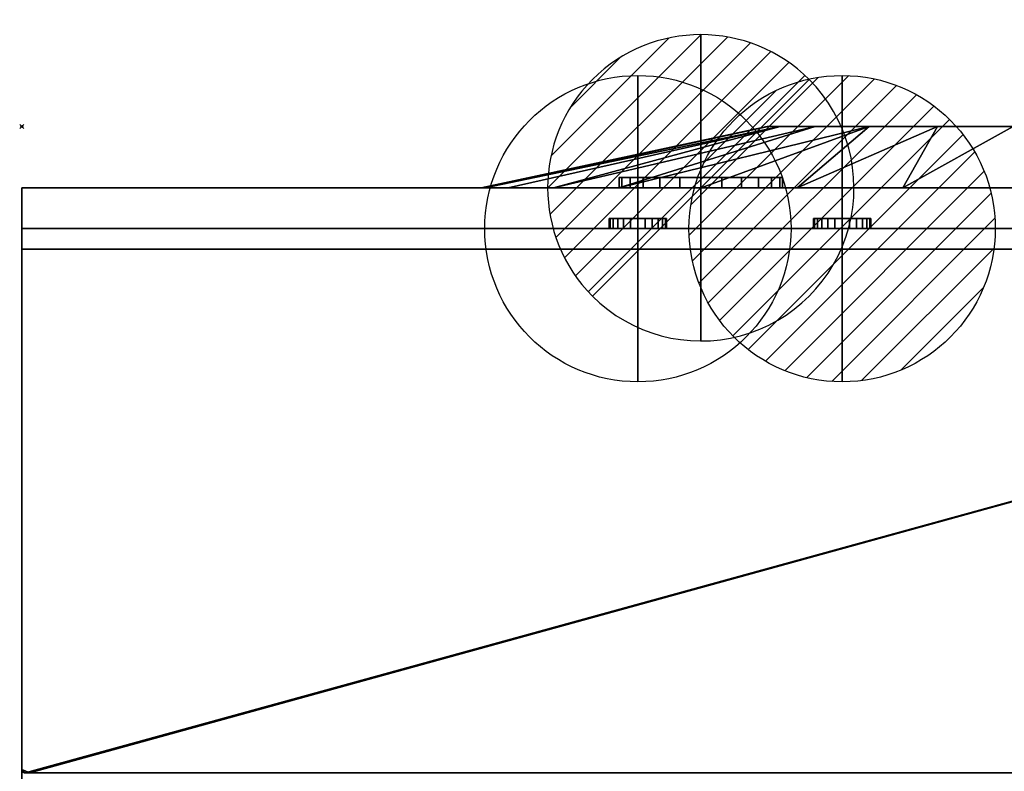
# Model space of a CAD drawing. Units: millimetres. Extents: x -1 to 971, y -1544 to 52.
# Drawn here: x -1 to 481, y -316 to 52 of the extents above; entities that cross this region are included whole.
import ezdxf

# ---------------------------------------------------------------- set-up
doc = ezdxf.new("R2010")
doc.units = ezdxf.units.MM
doc.header["$PDMODE"] = 35
for name, color, linetype in [('PQ_200_2D', 1, 'Continuous'), ('PQ_200_3D', 1, 'Continuous'), ('PQ_204_2D', 7, 'Continuous'), ('PQ_204_3D', 7, 'Continuous'), ('PQ_CON_COLDWATER_INT', 7, 'Continuous'), ('PQ_CON_DRAIN_INT', 7, 'Continuous'), ('PQ_CON_HOTWATER_INT', 7, 'Continuous'), ('PQ_INS_3D', 3, 'Continuous')]:
    doc.layers.add(name, color=color, linetype=linetype)

# ---------------------------------------------------------------- blocks, each defined once
blk = doc.blocks.new('*X3')
at = {"color": 0}
for p, q in [((313.993, 2209.039), (321.505, 2216.552)), ((314.108, 2207.74), (322.804, 2216.436)), ((314.158, 2210.619), (319.926, 2216.386)), ((314.399, 2206.617), (323.928, 2216.145)), ((314.821, 2205.625), (324.919, 2215.723)), ((315.101, 2212.976), (317.568, 2215.443)), ((315.354, 2204.743), (325.801, 2215.191)), ((315.985, 2203.96), (326.584, 2214.559))]:
    blk.add_line(p, q, dxfattribs=at)
blk = doc.blocks.new('drain')
blk.add_line((-2.121, -2.121), (2.121, 2.121))
at = {"extrusion": (-1, 0, 0)}
blk.add_line((0, 2.121, -2.121), (0, -2.121, 2.121), dxfattribs=at)
at = {"extrusion": (0, -1, 0)}
blk.add_line((-2.121, 0, -2.121), (2.121, 0, 2.121), dxfattribs=at)
at = {"extrusion": (-1, 0, 0)}
for start, end in [(45, 225), (225, 45)]:
    blk.add_arc((0, 0), 3, start, end, dxfattribs=at)
for start, end in [(45, 225), (225, 45)]:
    blk.add_arc((0, 0), 3, start, end)
at = {"extrusion": (0, -1, 0)}
for start, end in [(45, 225), (225, 45)]:
    blk.add_arc((0, 0), 3, start, end, dxfattribs=at)
at = {"xscale": 0.4000000000000909, "yscale": 0.4000000000000909, "zscale": 0.4000000000000909}
blk.add_blockref('*X3', (-128.597, -883.621), dxfattribs=at)
at = {"extrusion": (-1, 0, 0), "xscale": 0.3999999999999773, "yscale": 0.3999999999999773, "zscale": 0.3999999999999773}
blk.add_blockref('*X3', (-128.597, -883.621), dxfattribs=at)
at = {"extrusion": (0, -1, 0), "xscale": 0.4000000000000909, "yscale": 0.4000000000000909, "zscale": 0.4000000000000909}
blk.add_blockref('*X3', (-128.597, -883.621), dxfattribs=at)
blk = doc.blocks.new('A$C0DDC558E')
blk.add_circle((0, 0), 3)
at = {"extrusion": (-1, 0, 0)}
blk.add_circle((0, 0), 3, dxfattribs=at)
at = {"extrusion": (0, 1, 0)}
blk.add_circle((0, 0), 3, dxfattribs=at)
blk = doc.blocks.new('*X6')
at = {"color": 0}
for p, q in [((134.076, 2208.727), (141.893, 2216.545)), ((134.162, 2210.227), (140.393, 2216.459)), ((134.237, 2207.474), (143.147, 2216.384)), ((134.56, 2206.383), (144.238, 2216.061)), ((134.798, 2212.278), (138.342, 2215.822)), ((135.008, 2205.417), (145.203, 2215.612)), ((135.564, 2204.558), (146.062, 2215.057)), ((136.217, 2203.797), (146.823, 2214.403)), ((136.965, 2203.131), (147.489, 2213.655)), ((137.81, 2202.562), (148.059, 2212.811)), ((138.76, 2202.097), (148.523, 2211.861)), ((139.832, 2201.755), (148.865, 2210.788)), ((141.06, 2201.569), (149.052, 2209.561)), ((142.517, 2201.612), (149.009, 2208.104)), ((144.444, 2202.124), (148.496, 2206.177))]:
    blk.add_line(p, q, dxfattribs=at)
blk = doc.blocks.new('hotwater')
for p, q in [((0, 0, -3), (0, 0, -3)), ((3, 0), (3, 0))]:
    blk.add_line(p, q)
blk.add_circle((0, 0), 3)
at = {"extrusion": (-1, 0, 0)}
blk.add_circle((0, 0), 3, dxfattribs=at)
at = {"extrusion": (0, -1, 0)}
blk.add_circle((0, 0), 3, dxfattribs=at)
at = {"xscale": 0.4000000000000909, "yscale": 0.4000000000000909, "zscale": 0.4000000000000909}
blk.add_blockref('*X6', (-56.628, -883.621), dxfattribs=at)
at = {"extrusion": (-1, 0, 0), "xscale": 0.3999999999999773, "yscale": 0.3999999999999773, "zscale": 0.3999999999999773}
blk.add_blockref('*X6', (-56.628, -883.621), dxfattribs=at)
at = {"extrusion": (0, -1, 0), "xscale": 0.4000000000000909, "yscale": 0.4000000000000909, "zscale": 0.4000000000000909}
blk.add_blockref('*X6', (-56.628, -883.621), dxfattribs=at)

msp = doc.modelspace()

# ---------------------------------------------------------------- linework, layer by layer
at = {"layer": 'PQ_200_2D', "linetype": 'Continuous'}
for p, q in [((970, -30), (0, -30)), ((0, -30), (0, -963.2)), ((970, -50), (0, -50))]:
    msp.add_line(p, q, dxfattribs=at)
at = {"layer": 'PQ_204_2D', "linetype": 'Continuous'}
for p, q in [((365, 0), (225, -30)), ((605, 0), (365, 0))]:
    msp.add_line(p, q, dxfattribs=at)
at = {"layer": 'PQ_INS_3D'}
msp.add_point((0, 0), dxfattribs=at)

# ---------------------------------------------------------------- block references
at = {"layer": 'PQ_CON_COLDWATER_INT', "xscale": 25, "yscale": 25, "zscale": 25}
msp.add_blockref('A$C0DDC558E', (301.7, -50), dxfattribs=at)
at = {"layer": 'PQ_CON_DRAIN_INT', "xscale": 25, "yscale": 25, "zscale": 25}
msp.add_blockref('drain', (332.5, -30), dxfattribs=at)
at = {"layer": 'PQ_CON_HOTWATER_INT', "xscale": 25, "yscale": 25, "zscale": 25}
msp.add_blockref('hotwater', (401.7, -50), dxfattribs=at)

# ---------------------------------------------------------------- meshes
at = {"layer": 'PQ_200_3D'}
mesh = msp.add_polyface(dxfattribs=at)
corners = [(485.5, -30, 498.15), (431.44, -30, 503.83), (379.75, -30, 520.63), (332.68, -30, 547.81), (292.28, -30, 584.18), (260.33, -30, 628.15), (238.23, -30, 677.81), (226.92, -30, 730.97), (226.92, -30, 785.33), (238.23, -30, 838.49), (260.33, -30, 888.15), (292.28, -30, 932.12), (332.68, -30, 968.49), (379.75, -30, 995.67), (431.44, -30, 1012.47), (485.5, -30, 1018.15), (485.5, 0, 878.15), (448.42, 0, 872.28), (414.97, 0, 855.23), (388.42, 0, 828.68), (371.37, 0, 795.23), (365.5, 0, 758.15), (371.37, 0, 721.07), (388.42, 0, 687.62), (414.97, 0, 661.07), (448.42, 0, 644.02), (485.5, 0, 638.15)]
mesh.append_faces([[corners[k] for k in face] for face in [(17, 14, 16), (18, 13, 17), (9, 20, 8), (12, 18, 11), (22, 7, 21), (23, 5, 22), (24, 4, 23), (6, 22, 5), (3, 24, 2), (2, 25, 1)]], dxfattribs={"vtx0": -1, "vtx1": -1})
mesh.append_faces([[corners[k] for k in face] for face in [(10, 19, 20), (8, 20, 21), (17, 13, 14), (2, 24, 25), (22, 6, 7), (21, 7, 8)]], dxfattribs={"vtx0": -1, "vtx2": -1})
mesh.append_faces([[corners[k] for k in face] for face in [(18, 19, 11), (10, 11, 19), (12, 13, 18), (9, 10, 20), (3, 4, 24), (25, 26, 1), (4, 5, 23)]], dxfattribs={"vtx1": -1, "vtx2": -1})
mesh.append_faces([[corners[k] for k in face] for face in [(14, 15, 16), (26, 0, 1)]], dxfattribs={"vtx2": -1})
mesh = msp.add_polyface(dxfattribs=at)
corners = [(485.5, 0, 638.15), (448.42, 0, 644.02), (414.97, 0, 661.07), (388.42, 0, 687.62), (371.37, 0, 721.07), (365.5, 0, 758.15), (371.37, 0, 795.23), (388.42, 0, 828.68), (414.97, 0, 855.23), (448.42, 0, 872.28), (485.5, 0, 878.15), (522.58, 0, 872.28), (556.03, 0, 855.23), (582.58, 0, 828.68), (599.63, 0, 795.23), (605.5, 0, 758.15), (599.63, 0, 721.07), (582.58, 0, 687.62), (556.03, 0, 661.07), (522.58, 0, 644.02)]
mesh.append_faces([[corners[k] for k in face] for face in [(18, 16, 17), (3, 1, 2)]], dxfattribs={"vtx0": -1})
mesh.append_faces([[corners[k] for k in face] for face in [(9, 3, 6)]], dxfattribs={"vtx0": -1, "vtx1": -1, "vtx2": -1})
mesh.append_faces([[corners[k] for k in face] for face in [(14, 18, 9, 12), (9, 18, 1, 3)]], dxfattribs={"vtx0": -1, "vtx1": -1, "vtx2": -1, "vtx3": -1})
mesh.append_faces([[corners[k] for k in face] for face in [(13, 14, 12), (11, 12, 9, 10), (8, 9, 6, 7)]], dxfattribs={"vtx1": -1})
mesh.append_faces([[corners[k] for k in face] for face in [(14, 15, 16, 18)]], dxfattribs={"vtx2": -1, "vtx3": -1})
mesh.append_faces([[corners[k] for k in face] for face in [(18, 19, 0, 1), (3, 4, 5, 6)]], dxfattribs={"vtx3": -1})
mesh = msp.add_polyface(dxfattribs=at)
corners = [(0, -50, 30), (0, -50, 1091.5), (0, -30, 1091.5), (0, -30, 30)]
mesh.append_faces([[corners[k] for k in face] for face in [(0, 1, 2, 3)]])
mesh = msp.add_polyface(dxfattribs=at)
corners = [(970, -30, 30), (0, -30, 30), (0, -30, 1091.5), (970, -30, 1091.5)]
mesh.append_faces([[corners[k] for k in face] for face in [(0, 1, 2, 3)]])
mesh = msp.add_polyface(dxfattribs=at)
corners = [(970, -30, 1091.5), (0, -30, 1091.5), (0, -50, 1091.5), (970, -50, 1091.5)]
mesh.append_faces([[corners[k] for k in face] for face in [(0, 1, 2, 3)]])
mesh = msp.add_polyface(dxfattribs=at)
corners = [(970, -50, 30), (0, -50, 30), (0, -30, 30), (970, -30, 30)]
mesh.append_faces([[corners[k] for k in face] for face in [(0, 1, 2, 3)]])
mesh = msp.add_polyface(dxfattribs=at)
corners = [(485.5, -30, 498.15), (539.56, -30, 503.83), (591.25, -30, 520.63), (638.32, -30, 547.81), (678.72, -30, 584.18), (710.67, -30, 628.15), (732.77, -30, 677.81), (744.08, -30, 730.97), (744.08, -30, 785.33), (732.77, -30, 838.49), (710.67, -30, 888.15), (678.72, -30, 932.12), (638.32, -30, 968.49), (591.25, -30, 995.67), (539.56, -30, 1012.47), (485.5, -30, 1018.15), (431.44, -30, 1012.47), (379.75, -30, 995.67), (332.68, -30, 968.49), (292.28, -30, 932.12), (260.33, -30, 888.15), (238.23, -30, 838.49), (226.92, -30, 785.33), (226.92, -30, 730.97), (238.23, -30, 677.81), (260.33, -30, 628.15), (292.28, -30, 584.18), (332.68, -30, 547.81), (379.75, -30, 520.63), (431.44, -30, 503.83)]
mesh.append_faces([[corners[k] for k in face] for face in [(21, 18, 19, 20), (25, 22, 23, 24)]], dxfattribs={"vtx0": -1})
mesh.append_faces([[corners[k] for k in face] for face in [(12, 4, 10, 11)]], dxfattribs={"vtx0": -1, "vtx1": -1})
mesh.append_faces([[corners[k] for k in face] for face in [(4, 12, 29, 3), (10, 4, 7), (22, 25, 28)]], dxfattribs={"vtx0": -1, "vtx1": -1, "vtx2": -1})
mesh.append_faces([[corners[k] for k in face] for face in [(15, 28, 29, 14)]], dxfattribs={"vtx0": -1, "vtx2": -1})
mesh.append_faces([[corners[k] for k in face] for face in [(18, 21, 22, 28)]], dxfattribs={"vtx0": -1, "vtx2": -1, "vtx3": -1})
mesh.append_faces([[corners[k] for k in face] for face in [(6, 7, 4, 5)]], dxfattribs={"vtx1": -1})
mesh.append_faces([[corners[k] for k in face] for face in [(17, 18, 28)]], dxfattribs={"vtx1": -1, "vtx2": -1})
mesh.append_faces([[corners[k] for k in face] for face in [(29, 0, 1)]], dxfattribs={"vtx2": -1})
mesh.append_faces([[corners[k] for k in face] for face in [(12, 13, 14, 29), (1, 2, 3, 29), (15, 16, 17, 28)]], dxfattribs={"vtx2": -1, "vtx3": -1})
mesh.append_faces([[corners[k] for k in face] for face in [(7, 8, 9, 10), (25, 26, 27, 28)]], dxfattribs={"vtx3": -1})
mesh = msp.add_polyface(dxfattribs=at)
corners = [(970, -50, 1091.5), (0, -50, 1091.5), (0, -50, 30), (970, -50, 30)]
mesh.append_faces([[corners[k] for k in face] for face in [(0, 1, 2, 3)]])
mesh = msp.add_polyface(dxfattribs=at)
corners = [(0, -960.32, 1381.5), (0, -961.06, 1381.6), (0, -961.76, 1381.89), (0, -962.36, 1382.34), (0, -962.81, 1382.94), (0, -963.1, 1383.64), (0, -963.2, 1384.38), (0, -963.2, 1386.5), (0, -962.35, 1392.97), (0, -959.85, 1399), (0, -955.88, 1404.18), (0, -950.7, 1408.15), (0, -944.67, 1410.65), (0, -938.2, 1411.5), (0, -50, 1411.5), (0, -50, 1381.5)]
mesh.append_faces([[corners[k] for k in face] for face in [(0, 10, 11, 12), (0, 8, 9, 10)]], dxfattribs={"vtx0": -1, "vtx3": -1})
mesh.append_faces([[corners[k] for k in face] for face in [(15, 0, 13, 14)]], dxfattribs={"vtx1": -1})
mesh.append_faces([[corners[k] for k in face] for face in [(12, 13, 0), (7, 8, 0, 6), (0, 1, 6)]], dxfattribs={"vtx1": -1, "vtx2": -1})
mesh.append_faces([[corners[k] for k in face] for face in [(1, 2, 3, 6)]], dxfattribs={"vtx2": -1, "vtx3": -1})
mesh.append_faces([[corners[k] for k in face] for face in [(3, 4, 5, 6)]], dxfattribs={"vtx3": -1})
mesh = msp.add_polyface(dxfattribs=at)
corners = [(970, -960.32, 1381.5), (0, -960.32, 1381.5), (0, -50, 1381.5), (970, -50, 1381.5)]
mesh.append_faces([[corners[k] for k in face] for face in [(0, 1, 2, 3)]])
mesh = msp.add_polyface(dxfattribs=at)
corners = [(970, -50, 1381.5), (0, -50, 1381.5), (0, -50, 1411.5), (970, -50, 1411.5)]
mesh.append_faces([[corners[k] for k in face] for face in [(0, 1, 2, 3)]])
mesh = msp.add_polyface(dxfattribs=at)
corners = [(970, -50, 1411.5), (0, -50, 1411.5), (0, -938.2, 1411.5), (970, -938.2, 1411.5)]
mesh.append_faces([[corners[k] for k in face] for face in [(0, 1, 2, 3)]])
mesh = msp.add_polyface(dxfattribs=at)
corners = [(968.42, -316.5, 1381.5), (968.83, -316.45, 1381.5), (969.21, -316.29, 1381.5), (969.54, -316.04, 1381.5), (969.79, -315.71, 1381.5), (969.95, -315.33, 1381.5), (970, -314.92, 1381.5), (970, -50, 1381.5), (0, -50, 1381.5), (0, -314.9, 1381.5), (0.05, -315.31, 1381.5), (0.21, -315.7, 1381.5), (0.47, -316.03, 1381.5), (0.8, -316.29, 1381.5), (1.19, -316.45, 1381.5), (1.6, -316.5, 1381.5)]
mesh.append_faces([[corners[k] for k in face] for face in [(7, 15, 0, 6), (15, 9, 10)]], dxfattribs={"vtx0": -1, "vtx2": -1})
mesh.append_faces([[corners[k] for k in face] for face in [(6, 2, 3, 4), (15, 7, 8, 9)]], dxfattribs={"vtx0": -1, "vtx3": -1})
mesh.append_faces([[corners[k] for k in face] for face in [(11, 12, 13, 10), (4, 5, 6)]], dxfattribs={"vtx2": -1})
mesh.append_faces([[corners[k] for k in face] for face in [(0, 1, 2, 6), (13, 14, 15, 10)]], dxfattribs={"vtx2": -1, "vtx3": -1})
mesh = msp.add_polyface(dxfattribs=at)
corners = [(1.6, -316.5, 30), (1.19, -316.45, 30), (0.8, -316.29, 30), (0.47, -316.03, 30), (0.21, -315.7, 30), (0.05, -315.31, 30), (0, -314.9, 30), (0, -50, 30), (970, -50, 30), (970, -314.92, 30), (969.95, -315.33, 30), (969.79, -315.71, 30), (969.54, -316.04, 30), (969.21, -316.29, 30), (968.83, -316.45, 30), (968.42, -316.5, 30), (3.96, -316.5, 30)]
mesh.append_faces([[corners[k] for k in face] for face in [(15, 8, 9, 14)]], dxfattribs={"vtx0": -1, "vtx2": -1})
mesh.append_faces([[corners[k] for k in face] for face in [(7, 8, 16, 6), (13, 14, 9, 12), (15, 16, 8), (2, 3, 6, 1), (0, 1, 6, 16)]], dxfattribs={"vtx1": -1, "vtx2": -1})
mesh.append_faces([[corners[k] for k in face] for face in [(4, 5, 6, 3)]], dxfattribs={"vtx2": -1})
mesh.append_faces([[corners[k] for k in face] for face in [(9, 10, 11, 12)]], dxfattribs={"vtx3": -1})
mesh = msp.add_polyface(dxfattribs=at)
corners = [(970, -50, 1381.5), (970, -50, 30), (0, -50, 30), (0, -50, 1381.5)]
mesh.append_faces([[corners[k] for k in face] for face in [(0, 1, 2, 3)]])
mesh = msp.add_polyface(dxfattribs=at)
corners = [(0, -50, 1381.5), (0, -50, 30), (0, -314.9, 30), (0, -314.9, 1381.5)]
mesh.append_faces([[corners[k] for k in face] for face in [(0, 1, 2, 3)]])
mesh = msp.add_polyface(dxfattribs=at)
corners = [(0, -60, 30), (0, -935.2, 30), (970, -935.2, 30), (970, -60, 30)]
mesh.append_faces([[corners[k] for k in face] for face in [(0, 1, 2, 3)]])
mesh = msp.add_polyface(dxfattribs=at)
corners = [(970, -935.2), (0, -935.2), (0, -60), (970, -60)]
mesh.append_faces([[corners[k] for k in face] for face in [(0, 1, 2, 3)]])
mesh = msp.add_polyface(dxfattribs=at)
corners = [(970, -60, 30), (970, -60), (0, -60), (0, -60, 30)]
mesh.append_faces([[corners[k] for k in face] for face in [(0, 1, 2, 3)]])
mesh = msp.add_polyface(dxfattribs=at)
corners = [(0, -60, 30), (0, -60), (0, -935.2), (0, -935.2, 30)]
mesh.append_faces([[corners[k] for k in face] for face in [(0, 1, 2, 3)]])
mesh = msp.add_polyface(dxfattribs=at)
corners = [(1.6, -316.5, 1381.5), (1.19, -316.45, 1381.5), (0.8, -316.29, 1381.5), (0.47, -316.03, 1381.5), (0.21, -315.7, 1381.5), (0.05, -315.31, 1381.5), (0, -314.9, 1381.5), (0, -314.9, 30), (0.05, -315.31, 30), (0.21, -315.7, 30), (0.47, -316.03, 30), (0.8, -316.29, 30), (1.19, -316.45, 30), (1.6, -316.5, 30), (1.6, -316.5, 1103.63), (1.6, -316.5, 1106.5)]
mesh.append_faces([[corners[k] for k in face] for face in [(2, 14, 1)]], dxfattribs={"vtx0": -1, "vtx1": -1})
mesh.append_faces([[corners[k] for k in face] for face in [(11, 14, 2)]], dxfattribs={"vtx0": -1, "vtx1": -1, "vtx2": -1})
mesh.append_faces([[corners[k] for k in face] for face in [(5, 8, 9, 4), (4, 9, 10, 3), (3, 10, 11, 2)]], dxfattribs={"vtx0": -1, "vtx2": -1})
mesh.append_faces([[corners[k] for k in face] for face in [(13, 14, 12)]], dxfattribs={"vtx1": -1})
mesh.append_faces([[corners[k] for k in face] for face in [(11, 12, 14), (14, 15, 1)]], dxfattribs={"vtx1": -1, "vtx2": -1})
mesh.append_faces([[corners[k] for k in face] for face in [(6, 7, 8, 5), (15, 0, 1)]], dxfattribs={"vtx2": -1})
at = {"layer": 'PQ_204_3D'}
mesh = msp.add_polyface(dxfattribs=at)
corners = [(332.5, -25, 59.7), (322.15, -25, 61.06), (312.5, -25, 65.06), (304.22, -25, 71.42), (297.86, -25, 79.7), (293.86, -25, 89.35), (292.5, -25, 99.7), (293.86, -25, 110.05), (297.86, -25, 119.7), (304.22, -25, 127.98), (312.5, -25, 134.34), (322.15, -25, 138.34), (332.5, -25, 139.7), (342.85, -25, 138.34), (352.5, -25, 134.34), (360.78, -25, 127.98), (367.14, -25, 119.7), (371.14, -25, 110.05), (372.5, -25, 99.7), (371.14, -25, 89.35), (367.14, -25, 79.7), (360.78, -25, 71.42), (352.5, -25, 65.06), (342.85, -25, 61.06)]
mesh.append_faces([[corners[k] for k in face] for face in [(8, 6, 7), (22, 20, 21)]], dxfattribs={"vtx0": -1})
mesh.append_faces([[corners[k] for k in face] for face in [(15, 20, 8), (5, 20, 0)]], dxfattribs={"vtx0": -1, "vtx1": -1, "vtx2": -1})
mesh.append_faces([[corners[k] for k in face] for face in [(8, 20, 5, 6)]], dxfattribs={"vtx0": -1, "vtx1": -1, "vtx3": -1})
mesh.append_faces([[corners[k] for k in face] for face in [(15, 18, 19, 20)]], dxfattribs={"vtx0": -1, "vtx3": -1})
mesh.append_faces([[corners[k] for k in face] for face in [(17, 18, 15, 16)]], dxfattribs={"vtx1": -1})
mesh.append_faces([[corners[k] for k in face] for face in [(1, 2, 3, 0), (13, 14, 15, 12)]], dxfattribs={"vtx2": -1})
mesh.append_faces([[corners[k] for k in face] for face in [(8, 9, 10, 15), (10, 11, 12, 15), (3, 4, 5, 0), (22, 23, 0, 20)]], dxfattribs={"vtx2": -1, "vtx3": -1})
mesh = msp.add_polyface(dxfattribs=at)
corners = [(332.5, -25, 139.7), (322.15, -25, 138.34), (312.5, -25, 134.34), (304.22, -25, 127.98), (297.86, -25, 119.7), (293.86, -25, 110.05), (292.5, -25, 99.7), (293.86, -25, 89.35), (297.86, -25, 79.7), (304.22, -25, 71.42), (312.5, -25, 65.06), (322.15, -25, 61.06), (332.5, -25, 59.7), (332.5, -30, 59.7), (322.15, -30, 61.06), (312.5, -30, 65.06), (304.22, -30, 71.42), (297.86, -30, 79.7), (293.86, -30, 89.35), (292.5, -30, 99.7), (293.86, -30, 110.05), (297.86, -30, 119.7), (304.22, -30, 127.98), (312.5, -30, 134.34), (322.15, -30, 138.34), (332.5, -30, 139.7)]
mesh.append_faces([[corners[k] for k in face] for face in [(13, 14, 11, 12), (0, 1, 24, 25)]], dxfattribs={"vtx1": -1})
mesh.append_faces([[corners[k] for k in face] for face in [(14, 15, 10, 11), (16, 17, 8, 9), (15, 16, 9, 10), (17, 18, 7, 8), (6, 7, 18, 19), (19, 20, 5, 6), (20, 21, 4, 5), (22, 23, 2, 3), (21, 22, 3, 4), (23, 24, 1, 2)]], dxfattribs={"vtx1": -1, "vtx3": -1})
mesh = msp.add_polyface(dxfattribs=at)
corners = [(332.5, -25, 59.7), (342.85, -25, 61.06), (352.5, -25, 65.06), (360.78, -25, 71.42), (367.14, -25, 79.7), (371.14, -25, 89.35), (372.5, -25, 99.7), (371.14, -25, 110.05), (367.14, -25, 119.7), (360.78, -25, 127.98), (352.5, -25, 134.34), (342.85, -25, 138.34), (332.5, -25, 139.7), (332.5, -30, 139.7), (342.85, -30, 138.34), (352.5, -30, 134.34), (360.78, -30, 127.98), (367.14, -30, 119.7), (371.14, -30, 110.05), (372.5, -30, 99.7), (371.14, -30, 89.35), (367.14, -30, 79.7), (360.78, -30, 71.42), (352.5, -30, 65.06), (342.85, -30, 61.06), (332.5, -30, 59.7)]
mesh.append_faces([[corners[k] for k in face] for face in [(13, 14, 11, 12), (0, 1, 24, 25)]], dxfattribs={"vtx1": -1})
mesh.append_faces([[corners[k] for k in face] for face in [(14, 15, 10, 11), (16, 17, 8, 9), (15, 16, 9, 10), (17, 18, 7, 8), (6, 7, 18, 19), (19, 20, 5, 6), (20, 21, 4, 5), (22, 23, 2, 3), (21, 22, 3, 4), (23, 24, 1, 2)]], dxfattribs={"vtx1": -1, "vtx3": -1})
mesh = msp.add_polyface(dxfattribs=at)
corners = [(332.5, -30, 59.7), (342.85, -30, 61.06), (352.5, -30, 65.06), (360.78, -30, 71.42), (367.14, -30, 79.7), (371.14, -30, 89.35), (372.5, -30, 99.7), (371.14, -30, 110.05), (367.14, -30, 119.7), (360.78, -30, 127.98), (352.5, -30, 134.34), (342.85, -30, 138.34), (332.5, -30, 139.7), (322.15, -30, 138.34), (312.5, -30, 134.34), (304.22, -30, 127.98), (297.86, -30, 119.7), (293.86, -30, 110.05), (292.5, -30, 99.7), (293.86, -30, 89.35), (297.86, -30, 79.7), (304.22, -30, 71.42), (312.5, -30, 65.06), (322.15, -30, 61.06)]
mesh.append_faces([[corners[k] for k in face] for face in [(9, 6, 7, 8)]], dxfattribs={"vtx0": -1})
mesh.append_faces([[corners[k] for k in face] for face in [(6, 9, 5), (16, 9, 14, 15)]], dxfattribs={"vtx0": -1, "vtx1": -1})
mesh.append_faces([[corners[k] for k in face] for face in [(4, 16, 19)]], dxfattribs={"vtx0": -1, "vtx1": -1, "vtx2": -1})
mesh.append_faces([[corners[k] for k in face] for face in [(9, 16, 4, 5)]], dxfattribs={"vtx0": -1, "vtx1": -1, "vtx3": -1})
mesh.append_faces([[corners[k] for k in face] for face in [(2, 3, 4, 21), (0, 1, 2, 21), (12, 13, 14, 9), (19, 20, 21, 4)]], dxfattribs={"vtx2": -1, "vtx3": -1})
mesh.append_faces([[corners[k] for k in face] for face in [(9, 10, 11, 12), (16, 17, 18, 19), (21, 22, 23, 0)]], dxfattribs={"vtx3": -1})
mesh = msp.add_polyface(dxfattribs=at)
corners = [(301.7, -45, 1274.5), (298.08, -45, 1274.98), (294.7, -45, 1276.38), (291.8, -45, 1278.6), (289.58, -45, 1281.5), (288.18, -45, 1284.88), (287.7, -45, 1288.5), (288.18, -45, 1292.12), (289.58, -45, 1295.5), (291.8, -45, 1298.4), (294.7, -45, 1300.62), (298.08, -45, 1302.02), (301.7, -45, 1302.5), (305.32, -45, 1302.02), (308.7, -45, 1300.62), (311.6, -45, 1298.4), (313.82, -45, 1295.5), (315.22, -45, 1292.12), (315.7, -45, 1288.5), (315.22, -45, 1284.88), (313.82, -45, 1281.5), (311.6, -45, 1278.6), (308.7, -45, 1276.38), (305.32, -45, 1274.98)]
mesh.append_faces([[corners[k] for k in face] for face in [(16, 13, 14, 15)]], dxfattribs={"vtx0": -1})
mesh.append_faces([[corners[k] for k in face] for face in [(13, 1, 11, 12), (20, 23, 18, 19)]], dxfattribs={"vtx0": -1, "vtx1": -1})
mesh.append_faces([[corners[k] for k in face] for face in [(7, 1, 4)]], dxfattribs={"vtx0": -1, "vtx1": -1, "vtx2": -1})
mesh.append_faces([[corners[k] for k in face] for face in [(23, 13, 16, 18)]], dxfattribs={"vtx0": -1, "vtx1": -1, "vtx2": -1, "vtx3": -1})
mesh.append_faces([[corners[k] for k in face] for face in [(22, 23, 20, 21)]], dxfattribs={"vtx1": -1})
mesh.append_faces([[corners[k] for k in face] for face in [(7, 8, 11, 1)]], dxfattribs={"vtx1": -1, "vtx2": -1, "vtx3": -1})
mesh.append_faces([[corners[k] for k in face] for face in [(2, 3, 4, 1), (16, 17, 18)]], dxfattribs={"vtx2": -1})
mesh.append_faces([[corners[k] for k in face] for face in [(23, 0, 1, 13)]], dxfattribs={"vtx2": -1, "vtx3": -1})
mesh.append_faces([[corners[k] for k in face] for face in [(8, 9, 10, 11), (4, 5, 6, 7)]], dxfattribs={"vtx3": -1})
mesh = msp.add_polyface(dxfattribs=at)
corners = [(301.7, -45, 1302.5), (298.08, -45, 1302.02), (294.7, -45, 1300.62), (291.8, -45, 1298.4), (289.58, -45, 1295.5), (288.18, -45, 1292.12), (287.7, -45, 1288.5), (288.18, -45, 1284.88), (289.58, -45, 1281.5), (291.8, -45, 1278.6), (294.7, -45, 1276.38), (298.08, -45, 1274.98), (301.7, -45, 1274.5), (301.7, -50, 1274.5), (298.08, -50, 1274.98), (294.7, -50, 1276.38), (291.8, -50, 1278.6), (289.58, -50, 1281.5), (288.18, -50, 1284.88), (287.7, -50, 1288.5), (288.18, -50, 1292.12), (289.58, -50, 1295.5), (291.8, -50, 1298.4), (294.7, -50, 1300.62), (298.08, -50, 1302.02), (301.7, -50, 1302.5)]
mesh.append_faces([[corners[k] for k in face] for face in [(13, 14, 11, 12), (0, 1, 24, 25)]], dxfattribs={"vtx1": -1})
mesh.append_faces([[corners[k] for k in face] for face in [(14, 15, 10, 11), (16, 17, 8, 9), (15, 16, 9, 10), (17, 18, 7, 8), (6, 7, 18, 19), (19, 20, 5, 6), (20, 21, 4, 5), (22, 23, 2, 3), (21, 22, 3, 4), (23, 24, 1, 2)]], dxfattribs={"vtx1": -1, "vtx3": -1})
mesh = msp.add_polyface(dxfattribs=at)
corners = [(301.7, -45, 1274.5), (305.32, -45, 1274.98), (308.7, -45, 1276.38), (311.6, -45, 1278.6), (313.82, -45, 1281.5), (315.22, -45, 1284.88), (315.7, -45, 1288.5), (315.22, -45, 1292.12), (313.82, -45, 1295.5), (311.6, -45, 1298.4), (308.7, -45, 1300.62), (305.32, -45, 1302.02), (301.7, -45, 1302.5), (301.7, -50, 1302.5), (305.32, -50, 1302.02), (308.7, -50, 1300.62), (311.6, -50, 1298.4), (313.82, -50, 1295.5), (315.22, -50, 1292.12), (315.7, -50, 1288.5), (315.22, -50, 1284.88), (313.82, -50, 1281.5), (311.6, -50, 1278.6), (308.7, -50, 1276.38), (305.32, -50, 1274.98), (301.7, -50, 1274.5)]
mesh.append_faces([[corners[k] for k in face] for face in [(13, 14, 11, 12), (0, 1, 24, 25)]], dxfattribs={"vtx1": -1})
mesh.append_faces([[corners[k] for k in face] for face in [(14, 15, 10, 11), (16, 17, 8, 9), (15, 16, 9, 10), (17, 18, 7, 8), (6, 7, 18, 19), (19, 20, 5, 6), (20, 21, 4, 5), (22, 23, 2, 3), (21, 22, 3, 4), (23, 24, 1, 2)]], dxfattribs={"vtx1": -1, "vtx3": -1})
mesh = msp.add_polyface(dxfattribs=at)
corners = [(401.7, -45, 1274.5), (398.08, -45, 1274.98), (394.7, -45, 1276.38), (391.8, -45, 1278.6), (389.58, -45, 1281.5), (388.18, -45, 1284.88), (387.7, -45, 1288.5), (388.18, -45, 1292.12), (389.58, -45, 1295.5), (391.8, -45, 1298.4), (394.7, -45, 1300.62), (398.08, -45, 1302.02), (401.7, -45, 1302.5), (405.32, -45, 1302.02), (408.7, -45, 1300.62), (411.6, -45, 1298.4), (413.82, -45, 1295.5), (415.22, -45, 1292.12), (415.7, -45, 1288.5), (415.22, -45, 1284.88), (413.82, -45, 1281.5), (411.6, -45, 1278.6), (408.7, -45, 1276.38), (405.32, -45, 1274.98)]
mesh.append_faces([[corners[k] for k in face] for face in [(16, 13, 14, 15)]], dxfattribs={"vtx0": -1})
mesh.append_faces([[corners[k] for k in face] for face in [(13, 1, 11, 12), (20, 23, 18, 19)]], dxfattribs={"vtx0": -1, "vtx1": -1})
mesh.append_faces([[corners[k] for k in face] for face in [(7, 1, 4)]], dxfattribs={"vtx0": -1, "vtx1": -1, "vtx2": -1})
mesh.append_faces([[corners[k] for k in face] for face in [(23, 13, 16, 18)]], dxfattribs={"vtx0": -1, "vtx1": -1, "vtx2": -1, "vtx3": -1})
mesh.append_faces([[corners[k] for k in face] for face in [(22, 23, 20, 21)]], dxfattribs={"vtx1": -1})
mesh.append_faces([[corners[k] for k in face] for face in [(7, 8, 11, 1)]], dxfattribs={"vtx1": -1, "vtx2": -1, "vtx3": -1})
mesh.append_faces([[corners[k] for k in face] for face in [(2, 3, 4, 1), (16, 17, 18)]], dxfattribs={"vtx2": -1})
mesh.append_faces([[corners[k] for k in face] for face in [(23, 0, 1, 13)]], dxfattribs={"vtx2": -1, "vtx3": -1})
mesh.append_faces([[corners[k] for k in face] for face in [(8, 9, 10, 11), (4, 5, 6, 7)]], dxfattribs={"vtx3": -1})
mesh = msp.add_polyface(dxfattribs=at)
corners = [(401.7, -45, 1302.5), (398.08, -45, 1302.02), (394.7, -45, 1300.62), (391.8, -45, 1298.4), (389.58, -45, 1295.5), (388.18, -45, 1292.12), (387.7, -45, 1288.5), (388.18, -45, 1284.88), (389.58, -45, 1281.5), (391.8, -45, 1278.6), (394.7, -45, 1276.38), (398.08, -45, 1274.98), (401.7, -45, 1274.5), (401.7, -50, 1274.5), (398.08, -50, 1274.98), (394.7, -50, 1276.38), (391.8, -50, 1278.6), (389.58, -50, 1281.5), (388.18, -50, 1284.88), (387.7, -50, 1288.5), (388.18, -50, 1292.12), (389.58, -50, 1295.5), (391.8, -50, 1298.4), (394.7, -50, 1300.62), (398.08, -50, 1302.02), (401.7, -50, 1302.5)]
mesh.append_faces([[corners[k] for k in face] for face in [(13, 14, 11, 12), (0, 1, 24, 25)]], dxfattribs={"vtx1": -1})
mesh.append_faces([[corners[k] for k in face] for face in [(14, 15, 10, 11), (16, 17, 8, 9), (15, 16, 9, 10), (17, 18, 7, 8), (6, 7, 18, 19), (19, 20, 5, 6), (20, 21, 4, 5), (22, 23, 2, 3), (21, 22, 3, 4), (23, 24, 1, 2)]], dxfattribs={"vtx1": -1, "vtx3": -1})
mesh = msp.add_polyface(dxfattribs=at)
corners = [(401.7, -45, 1274.5), (405.32, -45, 1274.98), (408.7, -45, 1276.38), (411.6, -45, 1278.6), (413.82, -45, 1281.5), (415.22, -45, 1284.88), (415.7, -45, 1288.5), (415.22, -45, 1292.12), (413.82, -45, 1295.5), (411.6, -45, 1298.4), (408.7, -45, 1300.62), (405.32, -45, 1302.02), (401.7, -45, 1302.5), (401.7, -50, 1302.5), (405.32, -50, 1302.02), (408.7, -50, 1300.62), (411.6, -50, 1298.4), (413.82, -50, 1295.5), (415.22, -50, 1292.12), (415.7, -50, 1288.5), (415.22, -50, 1284.88), (413.82, -50, 1281.5), (411.6, -50, 1278.6), (408.7, -50, 1276.38), (405.32, -50, 1274.98), (401.7, -50, 1274.5)]
mesh.append_faces([[corners[k] for k in face] for face in [(13, 14, 11, 12), (0, 1, 24, 25)]], dxfattribs={"vtx1": -1})
mesh.append_faces([[corners[k] for k in face] for face in [(14, 15, 10, 11), (16, 17, 8, 9), (15, 16, 9, 10), (17, 18, 7, 8), (6, 7, 18, 19), (19, 20, 5, 6), (20, 21, 4, 5), (22, 23, 2, 3), (21, 22, 3, 4), (23, 24, 1, 2)]], dxfattribs={"vtx1": -1, "vtx3": -1})
mesh = msp.add_polyface(dxfattribs=at)
corners = [(301.7, -50, 1274.5), (305.32, -50, 1274.98), (308.7, -50, 1276.38), (311.6, -50, 1278.6), (313.82, -50, 1281.5), (315.22, -50, 1284.88), (315.7, -50, 1288.5), (315.22, -50, 1292.12), (313.82, -50, 1295.5), (311.6, -50, 1298.4), (308.7, -50, 1300.62), (305.32, -50, 1302.02), (301.7, -50, 1302.5), (298.08, -50, 1302.02), (294.7, -50, 1300.62), (291.8, -50, 1298.4), (289.58, -50, 1295.5), (288.18, -50, 1292.12), (287.7, -50, 1288.5), (288.18, -50, 1284.88), (289.58, -50, 1281.5), (291.8, -50, 1278.6), (294.7, -50, 1276.38), (298.08, -50, 1274.98)]
mesh.append_faces([[corners[k] for k in face] for face in [(1, 23, 0), (16, 14, 15), (20, 18, 19), (13, 11, 12)]], dxfattribs={"vtx0": -1})
mesh.append_faces([[corners[k] for k in face] for face in [(1, 8, 11, 23), (23, 11, 13, 17)]], dxfattribs={"vtx0": -1, "vtx1": -1, "vtx2": -1, "vtx3": -1})
mesh.append_faces([[corners[k] for k in face] for face in [(20, 23, 17, 18)]], dxfattribs={"vtx0": -1, "vtx1": -1, "vtx3": -1})
mesh.append_faces([[corners[k] for k in face] for face in [(10, 11, 8, 9)]], dxfattribs={"vtx1": -1})
mesh.append_faces([[corners[k] for k in face] for face in [(13, 14, 16, 17)]], dxfattribs={"vtx1": -1, "vtx3": -1})
mesh.append_faces([[corners[k] for k in face] for face in [(2, 3, 4, 1)]], dxfattribs={"vtx2": -1})
mesh.append_faces([[corners[k] for k in face] for face in [(6, 7, 8, 1), (4, 5, 6, 1)]], dxfattribs={"vtx2": -1, "vtx3": -1})
mesh.append_faces([[corners[k] for k in face] for face in [(20, 21, 22, 23)]], dxfattribs={"vtx3": -1})
mesh = msp.add_polyface(dxfattribs=at)
corners = [(401.7, -50, 1274.5), (405.32, -50, 1274.98), (408.7, -50, 1276.38), (411.6, -50, 1278.6), (413.82, -50, 1281.5), (415.22, -50, 1284.88), (415.7, -50, 1288.5), (415.22, -50, 1292.12), (413.82, -50, 1295.5), (411.6, -50, 1298.4), (408.7, -50, 1300.62), (405.32, -50, 1302.02), (401.7, -50, 1302.5), (398.08, -50, 1302.02), (394.7, -50, 1300.62), (391.8, -50, 1298.4), (389.58, -50, 1295.5), (388.18, -50, 1292.12), (387.7, -50, 1288.5), (388.18, -50, 1284.88), (389.58, -50, 1281.5), (391.8, -50, 1278.6), (394.7, -50, 1276.38), (398.08, -50, 1274.98)]
mesh.append_faces([[corners[k] for k in face] for face in [(1, 23, 0), (16, 14, 15), (20, 18, 19), (13, 11, 12)]], dxfattribs={"vtx0": -1})
mesh.append_faces([[corners[k] for k in face] for face in [(1, 8, 11, 23), (23, 11, 13, 17)]], dxfattribs={"vtx0": -1, "vtx1": -1, "vtx2": -1, "vtx3": -1})
mesh.append_faces([[corners[k] for k in face] for face in [(20, 23, 17, 18)]], dxfattribs={"vtx0": -1, "vtx1": -1, "vtx3": -1})
mesh.append_faces([[corners[k] for k in face] for face in [(10, 11, 8, 9)]], dxfattribs={"vtx1": -1})
mesh.append_faces([[corners[k] for k in face] for face in [(13, 14, 16, 17)]], dxfattribs={"vtx1": -1, "vtx3": -1})
mesh.append_faces([[corners[k] for k in face] for face in [(2, 3, 4, 1)]], dxfattribs={"vtx2": -1})
mesh.append_faces([[corners[k] for k in face] for face in [(6, 7, 8, 1), (4, 5, 6, 1)]], dxfattribs={"vtx2": -1, "vtx3": -1})
mesh.append_faces([[corners[k] for k in face] for face in [(20, 21, 22, 23)]], dxfattribs={"vtx3": -1})

doc.saveas('drawing.dxf')
